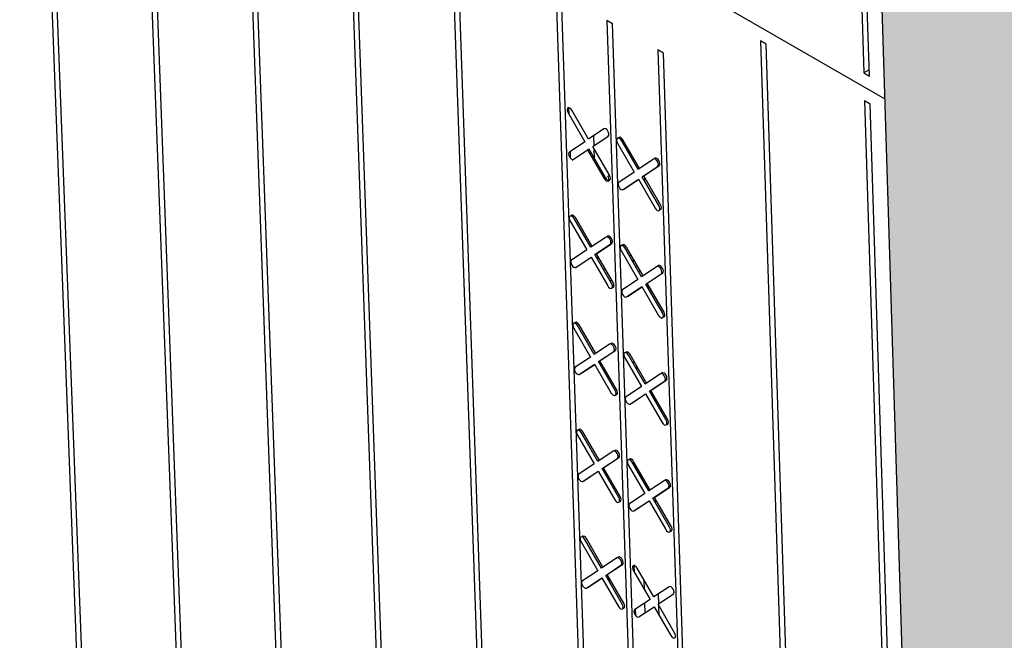
# Model space of a CAD drawing. Units: inches. Extents: x 11710.3 to 11808.6, y 2698.9 to 2793.5.
# Drawn here: x 11727.8 to 11733.9, y 2746.9 to 2750.8 of the extents above; entities that cross this region are included whole.
import ezdxf

# ---------------------------------------------------------------- set-up
doc = ezdxf.new("R2010")
doc.units = ezdxf.units.IN
doc.header["$MEASUREMENT"] = 0

msp = doc.modelspace()

# ---------------------------------------------------------------- hatches: boundary and pattern name
h = msp.add_hatch()
h.set_pattern_fill('TRANS', color=5, scale=2, angle=45)
h.set_pattern_definition([(45, (11741.2444, 2792.38467), (-0.3535534, 0.3535534), []), (45, (11741.06764, 2792.56145), (-0.3535534, 0.3535534), [0.25, -0.25])])
edge = h.paths.add_edge_path()
edge.add_line((11733.8753, 2728.4604), (11732.2395, 2780.9323))
edge.add_line((11734.0146, 2779.3934), (11735.4242, 2730.5395))
edge.add_line((11735.4273, 2730.5415), (11736.0774, 2730.143))
edge.add_line((11736.0774, 2730.143), (11736.1651, 2727.0165))
edge.add_line((11736.1651, 2727.0165), (11733.8753, 2728.4604))
edge.add_line((11732.2395, 2780.9323), (11734.6062, 2779.6846))
edge.add_line((11734.6062, 2779.6846), (11734.0146, 2779.3934))

# ---------------------------------------------------------------- linework, layer by layer
at = {"color": 0, "linetype": 'Continuous', "lineweight": -3}
for p, q in [((11733.8753, 2728.4604), (11732.2395, 2780.9323)), ((11711.6591, 2762.7417), (11733.1937, 2750.3219)), ((11732.711, 2761.6467), (11733.061, 2750.4842)), ((11733.0967, 2750.4636), (11732.7473, 2761.6264)), ((11727.8871, 2753.2975), (11728.2987, 2742.5135)), ((11728.3334, 2742.4929), (11727.9222, 2753.2772)), ((11728.5297, 2752.9268), (11728.9324, 2742.1368)), ((11728.9671, 2742.1162), (11728.5649, 2752.9065)), ((11729.1737, 2752.5553), (11729.5675, 2741.7594)), ((11729.6023, 2741.7387), (11729.2089, 2752.535)), ((11729.819, 2752.183), (11730.2039, 2741.3811)), ((11730.2387, 2741.3604), (11729.8543, 2752.1627)), ((11730.4657, 2751.81), (11730.8416, 2741.0021)), ((11730.8765, 2740.9814), (11730.5011, 2751.7895)), ((11731.1336, 2750.998), (11731.4684, 2741.1271)), ((11731.502, 2741.1487), (11731.1691, 2750.9775)), ((11731.4884, 2750.793), (11731.4529, 2750.8135)), ((11731.4529, 2750.8135), (11731.7823, 2740.9824)), ((11731.8173, 2740.9616), (11731.4884, 2750.793)), ((11732.4142, 2750.686), (11732.7628, 2739.8602)), ((11732.4498, 2750.6654), (11732.4142, 2750.686)), ((11731.8081, 2750.6092), (11731.7726, 2750.6298)), ((11731.7726, 2750.6298), (11732.0978, 2740.7951)), ((11732.798, 2739.8393), (11732.4498, 2750.6654)), ((11732.1264, 2740.7366), (11731.8081, 2750.6092)), ((11733.0954, 2750.5041), (11733.061, 2750.4842)), ((11733.061, 2750.4842), (11733.0967, 2750.4636)), ((11733.0664, 2750.3097), (11733.406, 2739.4779)), ((11733.1021, 2750.2891), (11733.0664, 2750.3097)), ((11731.2167, 2750.2235), (11731.2153, 2750.2666)), ((11731.3388, 2750.0699), (11731.2344, 2750.2507)), ((11733.4412, 2739.457), (11733.1021, 2750.2891)), ((11731.2104, 2750.2345), (11731.3148, 2750.0538)), ((11731.4349, 2750.1347), (11731.3388, 2750.0699)), ((11731.3649, 2750.0247), (11731.461, 2750.0895)), ((11731.373, 2750.0302), (11731.3709, 2750.0916)), ((11731.5347, 2750.0721), (11731.5343, 2750.0819)), ((11731.6484, 2749.88), (11731.5439, 2750.0609)), ((11731.6574, 2749.8861), (11731.5535, 2750.0661)), ((11731.3148, 2750.0538), (11731.2187, 2749.9891)), ((11731.2352, 2749.9387), (11731.3313, 2750.0034)), ((11731.2448, 2749.9439), (11731.3318, 2750.0025)), ((11731.3313, 2750.0034), (11731.3409, 2750.0086)), ((11731.3313, 2750.0034), (11731.4356, 2749.8226)), ((11731.3409, 2750.0086), (11731.4452, 2749.8278)), ((11731.4693, 2749.8439), (11731.3649, 2750.0247)), ((11731.3757, 2749.9481), (11731.3737, 2750.0095)), ((11731.5199, 2750.0447), (11731.6243, 2749.8639)), ((11731.226, 2749.95), (11731.2246, 2749.993)), ((11731.2352, 2749.9387), (11731.2448, 2749.9439)), ((11731.5971, 2749.9688), (11731.5964, 2749.9918)), ((11731.7447, 2749.9448), (11731.6484, 2749.88)), ((11731.7543, 2749.9499), (11731.7487, 2749.9461)), ((11731.6745, 2749.8348), (11731.7708, 2749.8995)), ((11731.6841, 2749.8399), (11731.7804, 2749.9047)), ((11731.4356, 2749.8226), (11731.4452, 2749.8278)), ((11731.4597, 2749.8388), (11731.4693, 2749.8439)), ((11731.46, 2749.8077), (11731.4696, 2749.8128)), ((11731.6243, 2749.8639), (11731.5281, 2749.7992)), ((11731.5542, 2749.754), (11731.6504, 2749.8186)), ((11731.5638, 2749.7591), (11731.651, 2749.8177)), ((11731.6504, 2749.8186), (11731.7548, 2749.6378)), ((11731.7789, 2749.6539), (11731.6745, 2749.8348)), ((11731.7885, 2749.659), (11731.6841, 2749.8399)), ((11731.6897, 2749.8437), (11731.6897, 2749.845)), ((11731.691, 2749.8062), (11731.6902, 2749.8293)), ((11731.5535, 2749.7536), (11731.5631, 2749.7587)), ((11731.5542, 2749.754), (11731.5638, 2749.7591)), ((11731.5598, 2749.7578), (11731.5624, 2749.7584)), ((11731.5631, 2749.7587), (11731.5638, 2749.7591)), ((11731.6032, 2749.7856), (11731.6032, 2749.7869)), ((11731.2384, 2749.5844), (11731.238, 2749.5943)), ((11731.3519, 2749.3926), (11731.2476, 2749.5733)), ((11731.3609, 2749.3987), (11731.2571, 2749.5784)), ((11731.2236, 2749.5572), (11731.3278, 2749.3765)), ((11731.4479, 2749.4571), (11731.3519, 2749.3926)), ((11731.4575, 2749.4622), (11731.4519, 2749.4585)), ((11731.3779, 2749.3475), (11731.474, 2749.4119)), ((11731.3875, 2749.3526), (11731.4836, 2749.4171)), ((11731.5571, 2749.3996), (11731.5568, 2749.4094)), ((11731.6707, 2749.2077), (11731.5664, 2749.3884)), ((11731.6798, 2749.2137), (11731.576, 2749.3936)), ((11731.3278, 2749.3765), (11731.2319, 2749.3121)), ((11731.2579, 2749.267), (11731.3539, 2749.3314)), ((11731.2675, 2749.2721), (11731.3545, 2749.3304)), ((11731.3539, 2749.3314), (11731.4582, 2749.1507)), ((11731.4822, 2749.1668), (11731.3779, 2749.3475)), ((11731.4918, 2749.172), (11731.3875, 2749.3526)), ((11731.3956, 2749.358), (11731.3956, 2749.3593)), ((11731.3971, 2749.3143), (11731.3963, 2749.3374)), ((11731.5424, 2749.3723), (11731.6467, 2749.1916)), ((11731.5943, 2749.3401), (11731.6039, 2749.3452)), ((11731.6196, 2749.2963), (11731.6188, 2749.3194)), ((11731.2636, 2749.2708), (11731.2675, 2749.2721)), ((11731.4323, 2749.2532), (11731.4419, 2749.2584)), ((11731.635, 2749.2695), (11731.6446, 2749.2747)), ((11731.767, 2749.2721), (11731.6707, 2749.2077)), ((11731.7772, 2749.2777), (11731.7676, 2749.2725)), ((11731.661, 2749.2463), (11731.6514, 2749.2411)), ((11731.6968, 2749.1625), (11731.7931, 2749.2269)), ((11731.7064, 2749.1676), (11731.8026, 2749.2321)), ((11731.7931, 2749.2269), (11731.8026, 2749.2321)), ((11731.4731, 2749.1827), (11731.4827, 2749.1878)), ((11731.497, 2749.1583), (11731.4874, 2749.1532)), ((11731.6467, 2749.1916), (11731.5505, 2749.1272)), ((11731.5766, 2749.082), (11731.6728, 2749.1464)), ((11731.5862, 2749.0872), (11731.6733, 2749.1455)), ((11731.6728, 2749.1464), (11731.7771, 2748.9657)), ((11731.8012, 2748.9818), (11731.6968, 2749.1625)), ((11731.8108, 2748.9869), (11731.7064, 2749.1676)), ((11731.7121, 2749.1714), (11731.712, 2749.1727)), ((11731.7133, 2749.1339), (11731.7125, 2749.157)), ((11731.5823, 2749.0858), (11731.5862, 2749.0872)), ((11731.2611, 2748.9133), (11731.2608, 2748.9232)), ((11731.3745, 2748.7217), (11731.2703, 2748.9022)), ((11731.3835, 2748.7277), (11731.2798, 2748.9073)), ((11731.2463, 2748.8861), (11731.3505, 2748.7057)), ((11731.4704, 2748.7859), (11731.3745, 2748.7217)), ((11731.48, 2748.791), (11731.4743, 2748.7872)), ((11731.3505, 2748.7057), (11731.2546, 2748.6415)), ((11731.4005, 2748.6766), (11731.4965, 2748.7407)), ((11731.4101, 2748.6817), (11731.5061, 2748.7459)), ((11731.5796, 2748.7283), (11731.5792, 2748.7381)), ((11731.6931, 2748.5365), (11731.5888, 2748.7171)), ((11731.7021, 2748.5426), (11731.5984, 2748.7223)), ((11731.2806, 2748.5964), (11731.3765, 2748.6605)), ((11731.2902, 2748.6016), (11731.377, 2748.6596)), ((11731.3765, 2748.6605), (11731.4807, 2748.4801)), ((11731.5047, 2748.4961), (11731.4005, 2748.6766)), ((11731.5143, 2748.5012), (11731.4101, 2748.6817)), ((11731.4182, 2748.6871), (11731.4181, 2748.6883)), ((11731.4196, 2748.6435), (11731.4189, 2748.6665)), ((11731.5648, 2748.7011), (11731.669, 2748.5205)), ((11731.6253, 2748.6757), (11731.6157, 2748.6706)), ((11731.6419, 2748.6251), (11731.6412, 2748.6482)), ((11731.2863, 2748.6002), (11731.2902, 2748.6016)), ((11731.4637, 2748.5889), (11731.4541, 2748.5838)), ((11731.7892, 2748.6007), (11731.6931, 2748.5365)), ((11731.7994, 2748.6062), (11731.7899, 2748.6011)), ((11731.669, 2748.5205), (11731.573, 2748.4564)), ((11731.7191, 2748.4914), (11731.8153, 2748.5555)), ((11731.7287, 2748.4965), (11731.8249, 2748.5607)), ((11731.8153, 2748.5555), (11731.8249, 2748.5607)), ((11731.599, 2748.4113), (11731.6951, 2748.4754)), ((11731.6086, 2748.4164), (11731.6956, 2748.4745)), ((11731.6951, 2748.4754), (11731.7994, 2748.2948)), ((11731.8234, 2748.3108), (11731.7191, 2748.4914)), ((11731.833, 2748.316), (11731.7287, 2748.4965)), ((11731.7344, 2748.5003), (11731.7343, 2748.5015)), ((11731.7356, 2748.4629), (11731.7348, 2748.4859)), ((11731.6047, 2748.4151), (11731.6086, 2748.4164)), ((11731.648, 2748.4427), (11731.648, 2748.4439)), ((11731.269, 2748.2163), (11731.3731, 2748.036)), ((11731.2838, 2748.2434), (11731.2834, 2748.2533)), ((11731.397, 2748.052), (11731.2929, 2748.2323)), ((11731.4061, 2748.058), (11731.3025, 2748.2374)), ((11731.4929, 2748.1159), (11731.397, 2748.052)), ((11731.5025, 2748.121), (11731.4968, 2748.1172)), ((11731.3731, 2748.036), (11731.2772, 2747.9721)), ((11731.4231, 2748.0069), (11731.519, 2748.0708)), ((11731.4326, 2748.012), (11731.5285, 2748.0759)), ((11731.5872, 2748.0311), (11731.6914, 2747.8507)), ((11731.602, 2748.0582), (11731.6016, 2748.0681)), ((11731.7154, 2747.8666), (11731.6112, 2748.047)), ((11731.7244, 2747.8726), (11731.6208, 2748.0522)), ((11731.3032, 2747.9271), (11731.3991, 2747.9909)), ((11731.3128, 2747.9322), (11731.3996, 2747.99)), ((11731.3991, 2747.9909), (11731.5032, 2747.8106)), ((11731.5272, 2747.8266), (11731.4231, 2748.0069)), ((11731.5367, 2747.8317), (11731.4326, 2748.012)), ((11731.4407, 2748.0174), (11731.4407, 2748.0186)), ((11731.4422, 2747.9738), (11731.4414, 2747.9968)), ((11731.6643, 2747.9551), (11731.6635, 2747.9782)), ((11731.309, 2747.9309), (11731.3128, 2747.9322)), ((11731.8114, 2747.9305), (11731.7154, 2747.8666)), ((11731.8216, 2747.936), (11731.8121, 2747.9309)), ((11731.6914, 2747.8507), (11731.5954, 2747.7868)), ((11731.7414, 2747.8215), (11731.8375, 2747.8854)), ((11731.751, 2747.8267), (11731.847, 2747.8905)), ((11731.8375, 2747.8854), (11731.847, 2747.8905)), ((11731.6214, 2747.7417), (11731.7174, 2747.8056)), ((11731.631, 2747.7469), (11731.7179, 2747.8047)), ((11731.7174, 2747.8056), (11731.8215, 2747.6252)), ((11731.8456, 2747.6411), (11731.7414, 2747.8215)), ((11731.8551, 2747.6463), (11731.751, 2747.8267)), ((11731.7566, 2747.8304), (11731.7566, 2747.8316)), ((11731.7579, 2747.793), (11731.7571, 2747.8161)), ((11731.6272, 2747.7456), (11731.631, 2747.7469)), ((11731.6703, 2747.7731), (11731.6703, 2747.7743)), ((11731.2916, 2747.5477), (11731.3956, 2747.3675)), ((11731.3064, 2747.5747), (11731.3061, 2747.5846)), ((11731.4196, 2747.3834), (11731.3155, 2747.5636)), ((11731.4286, 2747.3894), (11731.3251, 2747.5687)), ((11731.5154, 2747.4471), (11731.4196, 2747.3834)), ((11731.5249, 2747.4522), (11731.5192, 2747.4484)), ((11731.3956, 2747.3675), (11731.2999, 2747.3039)), ((11731.4456, 2747.3384), (11731.5414, 2747.402)), ((11731.4551, 2747.3435), (11731.551, 2747.4072)), ((11731.4632, 2747.3489), (11731.4631, 2747.3501)), ((11731.6191, 2747.3674), (11731.7232, 2747.1872)), ((11731.6254, 2747.3565), (11731.624, 2747.3992)), ((11731.7472, 2747.2031), (11731.6431, 2747.3833)), ((11731.3259, 2747.2589), (11731.4216, 2747.3225)), ((11731.3354, 2747.2641), (11731.4221, 2747.3216)), ((11731.4216, 2747.3225), (11731.5256, 2747.1424)), ((11731.5496, 2747.1582), (11731.4456, 2747.3384)), ((11731.5591, 2747.1634), (11731.4551, 2747.3435)), ((11731.4646, 2747.3053), (11731.4639, 2747.3284)), ((11731.6878, 2747.2484), (11731.6858, 2747.3094)), ((11731.3316, 2747.2628), (11731.3354, 2747.2641)), ((11731.8432, 2747.2667), (11731.7472, 2747.2031)), ((11731.7232, 2747.1872), (11731.6273, 2747.1236)), ((11731.6926, 2747.1046), (11731.6906, 2747.1656)), ((11731.7732, 2747.158), (11731.8692, 2747.2216)), ((11731.7788, 2747.1617), (11731.7768, 2747.2227)), ((11731.6345, 2747.0848), (11731.6331, 2747.1275)), ((11731.6533, 2747.0786), (11731.7492, 2747.1421)), ((11731.7492, 2747.1421), (11731.8533, 2746.9619)), ((11731.8773, 2746.9778), (11731.7732, 2747.158)), ((11731.7813, 2747.0865), (11731.7793, 2747.1474))]:
    msp.add_line(p, q, dxfattribs=at)
at = {"color": 5}
msp.add_line((11733.8753, 2728.4604), (11732.2395, 2780.9323), dxfattribs=at)
at = {"color": 0, "linetype": 'Continuous', "lineweight": -3, "flags": 128}
for points in [[(11731.2344, 2750.2507), (11731.2285, 2750.2588), (11731.2217, 2750.2643), (11731.2149, 2750.2666), (11731.2093, 2750.2652), (11731.2057, 2750.2604), (11731.2047, 2750.2529), (11731.2063, 2750.2438), (11731.2104, 2750.2345)], [(11731.461, 2750.0895), (11731.4647, 2750.0943), (11731.4657, 2750.1018), (11731.4641, 2750.1109), (11731.46, 2750.1202), (11731.4541, 2750.1282), (11731.4473, 2750.1338), (11731.4405, 2750.1361), (11731.4349, 2750.1347)], [(11731.5439, 2750.0609), (11731.538, 2750.069), (11731.5312, 2750.0746), (11731.5244, 2750.0768), (11731.5188, 2750.0755), (11731.5152, 2750.0706), (11731.5142, 2750.0631), (11731.5158, 2750.054), (11731.5199, 2750.0447)], [(11731.5535, 2750.0661), (11731.5476, 2750.0741), (11731.5408, 2750.0797), (11731.534, 2750.082), (11731.5284, 2750.0806), (11731.5252, 2750.0767)], [(11731.2187, 2749.9891), (11731.2151, 2749.9842), (11731.214, 2749.9767), (11731.2157, 2749.9676), (11731.2197, 2749.9584), (11731.2256, 2749.9504), (11731.2325, 2749.9448), (11731.2392, 2749.9425), (11731.2408, 2749.9425)], [(11731.7708, 2749.8995), (11731.7744, 2749.9043), (11731.7755, 2749.9119), (11731.7739, 2749.921), (11731.7698, 2749.9302), (11731.7639, 2749.9383), (11731.757, 2749.9439), (11731.7503, 2749.9461), (11731.7447, 2749.9448)], [(11731.7804, 2749.9047), (11731.784, 2749.9095), (11731.7851, 2749.917), (11731.7834, 2749.9261), (11731.7794, 2749.9354), (11731.7735, 2749.9434), (11731.7666, 2749.949), (11731.7599, 2749.9513), (11731.7543, 2749.9499)], [(11731.4356, 2749.8226), (11731.4416, 2749.8146), (11731.4484, 2749.809), (11731.4551, 2749.8067), (11731.4607, 2749.8081), (11731.4643, 2749.8129), (11731.4654, 2749.8205), (11731.4638, 2749.8295), (11731.4597, 2749.8388)], [(11731.4696, 2749.8128), (11731.4703, 2749.8133), (11731.4739, 2749.8181), (11731.475, 2749.8256), (11731.4734, 2749.8347), (11731.4693, 2749.8439)], [(11731.5281, 2749.7992), (11731.5245, 2749.7944), (11731.5234, 2749.7869), (11731.525, 2749.7778), (11731.5291, 2749.7685), (11731.535, 2749.7605), (11731.5419, 2749.7549), (11731.5486, 2749.7526), (11731.5542, 2749.754)], [(11731.7548, 2749.6378), (11731.7608, 2749.6297), (11731.7676, 2749.6241), (11731.7743, 2749.6218), (11731.7799, 2749.6232), (11731.7835, 2749.628), (11731.7846, 2749.6356), (11731.783, 2749.6446), (11731.7789, 2749.6539)], [(11731.783, 2749.6271), (11731.7839, 2749.627), (11731.7895, 2749.6284), (11731.7931, 2749.6332), (11731.7942, 2749.6407), (11731.7926, 2749.6498), (11731.7885, 2749.659)], [(11731.2476, 2749.5733), (11731.2417, 2749.5813), (11731.2348, 2749.5869), (11731.2281, 2749.5892), (11731.2225, 2749.5878), (11731.2189, 2749.583), (11731.2179, 2749.5755), (11731.2195, 2749.5664), (11731.2236, 2749.5572)], [(11731.2571, 2749.5784), (11731.2512, 2749.5864), (11731.2444, 2749.592), (11731.2377, 2749.5943), (11731.2321, 2749.5929), (11731.2289, 2749.589)], [(11731.474, 2749.4119), (11731.4776, 2749.4167), (11731.4787, 2749.4243), (11731.477, 2749.4333), (11731.473, 2749.4426), (11731.4671, 2749.4506), (11731.4602, 2749.4562), (11731.4535, 2749.4585), (11731.4479, 2749.4571)], [(11731.4836, 2749.4171), (11731.4872, 2749.4219), (11731.4883, 2749.4294), (11731.4866, 2749.4385), (11731.4826, 2749.4477), (11731.4767, 2749.4558), (11731.4698, 2749.4613), (11731.4631, 2749.4636), (11731.4575, 2749.4622)], [(11731.5664, 2749.3884), (11731.5605, 2749.3964), (11731.5536, 2749.402), (11731.5469, 2749.4043), (11731.5413, 2749.4029), (11731.5377, 2749.3981), (11731.5367, 2749.3906), (11731.5383, 2749.3816), (11731.5424, 2749.3723)], [(11731.576, 2749.3936), (11731.5701, 2749.4016), (11731.5632, 2749.4072), (11731.5565, 2749.4095), (11731.5509, 2749.4081), (11731.5477, 2749.4042)], [(11731.2319, 2749.3121), (11731.2283, 2749.3073), (11731.2272, 2749.2998), (11731.2288, 2749.2907), (11731.2329, 2749.2815), (11731.2388, 2749.2735), (11731.2456, 2749.2679), (11731.2523, 2749.2656), (11731.2579, 2749.267)], [(11731.7931, 2749.2269), (11731.7967, 2749.2317), (11731.7977, 2749.2392), (11731.7961, 2749.2483), (11731.792, 2749.2576), (11731.7861, 2749.2656), (11731.7793, 2749.2712), (11731.7726, 2749.2735), (11731.767, 2749.2721)], [(11731.8026, 2749.2321), (11731.8063, 2749.2369), (11731.8073, 2749.2444), (11731.8057, 2749.2535), (11731.8016, 2749.2627), (11731.7957, 2749.2708), (11731.7889, 2749.2763), (11731.7821, 2749.2786), (11731.7772, 2749.2777)], [(11731.4582, 2749.1507), (11731.4641, 2749.1427), (11731.4709, 2749.1371), (11731.4777, 2749.1349), (11731.4832, 2749.1362), (11731.4868, 2749.141), (11731.4879, 2749.1485), (11731.4863, 2749.1576), (11731.4822, 2749.1668)], [(11731.4863, 2749.1401), (11731.4872, 2749.14), (11731.4928, 2749.1414), (11731.4964, 2749.1461), (11731.4975, 2749.1537), (11731.4959, 2749.1627), (11731.4918, 2749.172)], [(11731.5505, 2749.1272), (11731.5469, 2749.1224), (11731.5459, 2749.1149), (11731.5475, 2749.1058), (11731.5516, 2749.0966), (11731.5575, 2749.0885), (11731.5643, 2749.0829), (11731.571, 2749.0807), (11731.5766, 2749.082)], [(11731.7771, 2748.9657), (11731.783, 2748.9576), (11731.7899, 2748.9521), (11731.7966, 2748.9498), (11731.8022, 2748.9511), (11731.8058, 2748.9559), (11731.8069, 2748.9634), (11731.8052, 2748.9725), (11731.8012, 2748.9818)], [(11731.8053, 2748.955), (11731.8062, 2748.9549), (11731.8118, 2748.9563), (11731.8154, 2748.9611), (11731.8165, 2748.9686), (11731.8148, 2748.9776), (11731.8108, 2748.9869)], [(11731.2703, 2748.9022), (11731.2644, 2748.9102), (11731.2575, 2748.9158), (11731.2508, 2748.9181), (11731.2452, 2748.9167), (11731.2417, 2748.9119), (11731.2406, 2748.9044), (11731.2422, 2748.8954), (11731.2463, 2748.8861)], [(11731.2798, 2748.9073), (11731.2739, 2748.9153), (11731.2671, 2748.9209), (11731.2604, 2748.9232), (11731.2548, 2748.9218), (11731.2516, 2748.9179)], [(11731.4965, 2748.7407), (11731.5001, 2748.7455), (11731.5012, 2748.753), (11731.4996, 2748.7621), (11731.4955, 2748.7713), (11731.4896, 2748.7794), (11731.4828, 2748.7849), (11731.476, 2748.7872), (11731.4704, 2748.7859)], [(11731.5061, 2748.7459), (11731.5097, 2748.7507), (11731.5108, 2748.7582), (11731.5091, 2748.7672), (11731.5051, 2748.7765), (11731.4992, 2748.7845), (11731.4923, 2748.7901), (11731.4856, 2748.7924), (11731.48, 2748.791)], [(11731.5888, 2748.7171), (11731.5829, 2748.7251), (11731.5761, 2748.7307), (11731.5694, 2748.733), (11731.5638, 2748.7317), (11731.5602, 2748.7269), (11731.5591, 2748.7194), (11731.5607, 2748.7103), (11731.5648, 2748.7011)], [(11731.5984, 2748.7223), (11731.5925, 2748.7303), (11731.5857, 2748.7359), (11731.5789, 2748.7382), (11731.5734, 2748.7368), (11731.5701, 2748.7329)], [(11731.2546, 2748.6415), (11731.251, 2748.6367), (11731.2499, 2748.6292), (11731.2515, 2748.6202), (11731.2556, 2748.611), (11731.2615, 2748.6029), (11731.2683, 2748.5974), (11731.275, 2748.5951), (11731.2806, 2748.5964)], [(11731.8153, 2748.5555), (11731.8189, 2748.5603), (11731.82, 2748.5678), (11731.8183, 2748.5769), (11731.8143, 2748.5862), (11731.8084, 2748.5942), (11731.8015, 2748.5998), (11731.7948, 2748.6021), (11731.7892, 2748.6007)], [(11731.8249, 2748.5607), (11731.8285, 2748.5655), (11731.8295, 2748.573), (11731.8279, 2748.582), (11731.8238, 2748.5913), (11731.8179, 2748.5993), (11731.8111, 2748.6049), (11731.8044, 2748.6072), (11731.7994, 2748.6062)], [(11731.4807, 2748.4801), (11731.4866, 2748.472), (11731.4934, 2748.4665), (11731.5002, 2748.4642), (11731.5057, 2748.4655), (11731.5093, 2748.4703), (11731.5104, 2748.4778), (11731.5088, 2748.4868), (11731.5047, 2748.4961)], [(11731.5088, 2748.4694), (11731.5097, 2748.4693), (11731.5153, 2748.4707), (11731.5189, 2748.4754), (11731.52, 2748.4829), (11731.5184, 2748.492), (11731.5143, 2748.5012)], [(11731.573, 2748.4564), (11731.5694, 2748.4516), (11731.5683, 2748.4441), (11731.5699, 2748.4351), (11731.574, 2748.4258), (11731.5799, 2748.4178), (11731.5867, 2748.4122), (11731.5934, 2748.4099), (11731.599, 2748.4113)], [(11731.7994, 2748.2948), (11731.8053, 2748.2868), (11731.8121, 2748.2812), (11731.8188, 2748.2789), (11731.8244, 2748.2802), (11731.828, 2748.285), (11731.8291, 2748.2925), (11731.8275, 2748.3016), (11731.8234, 2748.3108)], [(11731.8275, 2748.2842), (11731.8284, 2748.2841), (11731.834, 2748.2854), (11731.8376, 2748.2902), (11731.8387, 2748.2977), (11731.837, 2748.3067), (11731.833, 2748.316)], [(11731.2929, 2748.2323), (11731.287, 2748.2403), (11731.2802, 2748.2459), (11731.2735, 2748.2482), (11731.2679, 2748.2468), (11731.2643, 2748.242), (11731.2633, 2748.2346), (11731.2649, 2748.2255), (11731.269, 2748.2163)], [(11731.3025, 2748.2374), (11731.2966, 2748.2454), (11731.2898, 2748.251), (11731.2831, 2748.2533), (11731.2775, 2748.252), (11731.2743, 2748.248)], [(11731.519, 2748.0708), (11731.5226, 2748.0755), (11731.5236, 2748.083), (11731.522, 2748.0921), (11731.5179, 2748.1013), (11731.5121, 2748.1093), (11731.5052, 2748.1149), (11731.4985, 2748.1172), (11731.4929, 2748.1159)], [(11731.5285, 2748.0759), (11731.5321, 2748.0807), (11731.5332, 2748.0882), (11731.5316, 2748.0972), (11731.5275, 2748.1065), (11731.5216, 2748.1145), (11731.5148, 2748.1201), (11731.5081, 2748.1224), (11731.5025, 2748.121)], [(11731.6112, 2748.047), (11731.6053, 2748.0551), (11731.5985, 2748.0606), (11731.5918, 2748.0629), (11731.5862, 2748.0616), (11731.5826, 2748.0568), (11731.5815, 2748.0493), (11731.5831, 2748.0403), (11731.5872, 2748.0311)], [(11731.6208, 2748.0522), (11731.6149, 2748.0602), (11731.608, 2748.0658), (11731.6013, 2748.0681), (11731.5958, 2748.0667), (11731.5925, 2748.0628)], [(11731.2772, 2747.9721), (11731.2736, 2747.9674), (11731.2726, 2747.9599), (11731.2742, 2747.9508), (11731.2783, 2747.9416), (11731.2842, 2747.9336), (11731.291, 2747.928), (11731.2977, 2747.9257), (11731.3032, 2747.9271)], [(11731.8375, 2747.8854), (11731.8411, 2747.8902), (11731.8422, 2747.8976), (11731.8405, 2747.9067), (11731.8365, 2747.9159), (11731.8306, 2747.924), (11731.8237, 2747.9295), (11731.817, 2747.9318), (11731.8114, 2747.9305)], [(11731.847, 2747.8905), (11731.8506, 2747.8953), (11731.8517, 2747.9028), (11731.8501, 2747.9118), (11731.846, 2747.9211), (11731.8401, 2747.9291), (11731.8333, 2747.9347), (11731.8266, 2747.937), (11731.8216, 2747.936)], [(11731.5032, 2747.8106), (11731.5091, 2747.8026), (11731.5159, 2747.797), (11731.5226, 2747.7947), (11731.5282, 2747.796), (11731.5318, 2747.8008), (11731.5328, 2747.8083), (11731.5312, 2747.8173), (11731.5272, 2747.8266)], [(11731.5313, 2747.8), (11731.5322, 2747.7999), (11731.5377, 2747.8012), (11731.5413, 2747.806), (11731.5424, 2747.8134), (11731.5408, 2747.8225), (11731.5367, 2747.8317)], [(11731.5954, 2747.7868), (11731.5918, 2747.7821), (11731.5907, 2747.7746), (11731.5923, 2747.7655), (11731.5964, 2747.7563), (11731.6023, 2747.7483), (11731.6091, 2747.7427), (11731.6158, 2747.7404), (11731.6214, 2747.7417)], [(11731.8215, 2747.6252), (11731.8274, 2747.6171), (11731.8343, 2747.6116), (11731.841, 2747.6093), (11731.8466, 2747.6106), (11731.8502, 2747.6154), (11731.8513, 2747.6228), (11731.8496, 2747.6319), (11731.8456, 2747.6411)], [(11731.8497, 2747.6145), (11731.8505, 2747.6144), (11731.8561, 2747.6157), (11731.8597, 2747.6205), (11731.8608, 2747.628), (11731.8592, 2747.637), (11731.8551, 2747.6463)], [(11731.3155, 2747.5636), (11731.3097, 2747.5716), (11731.3028, 2747.5772), (11731.2961, 2747.5795), (11731.2906, 2747.5781), (11731.287, 2747.5734), (11731.2859, 2747.5659), (11731.2875, 2747.5569), (11731.2916, 2747.5477)], [(11731.3251, 2747.5687), (11731.3192, 2747.5767), (11731.3124, 2747.5823), (11731.3057, 2747.5846), (11731.3001, 2747.5833), (11731.2969, 2747.5793)], [(11731.5414, 2747.402), (11731.545, 2747.4068), (11731.5461, 2747.4142), (11731.5444, 2747.4233), (11731.5404, 2747.4325), (11731.5345, 2747.4405), (11731.5277, 2747.4461), (11731.521, 2747.4484), (11731.5154, 2747.4471)], [(11731.551, 2747.4072), (11731.5545, 2747.4119), (11731.5556, 2747.4194), (11731.554, 2747.4284), (11731.5499, 2747.4376), (11731.544, 2747.4457), (11731.5372, 2747.4512), (11731.5305, 2747.4535), (11731.5249, 2747.4522)], [(11731.6431, 2747.3833), (11731.6372, 2747.3913), (11731.6304, 2747.3969), (11731.6237, 2747.3992), (11731.6181, 2747.3979), (11731.6145, 2747.3931), (11731.6134, 2747.3857), (11731.6151, 2747.3766), (11731.6191, 2747.3674)], [(11731.2999, 2747.3039), (11731.2963, 2747.2992), (11731.2952, 2747.2917), (11731.2968, 2747.2827), (11731.3009, 2747.2735), (11731.3068, 2747.2655), (11731.3136, 2747.2599), (11731.3203, 2747.2576), (11731.3259, 2747.2589)], [(11731.8692, 2747.2216), (11731.8728, 2747.2264), (11731.8739, 2747.2338), (11731.8722, 2747.2429), (11731.8682, 2747.2521), (11731.8623, 2747.2601), (11731.8555, 2747.2657), (11731.8487, 2747.268), (11731.8432, 2747.2667)], [(11731.5537, 2747.1317), (11731.5546, 2747.1316), (11731.5601, 2747.1329), (11731.5637, 2747.1377), (11731.5648, 2747.1451), (11731.5632, 2747.1542), (11731.5591, 2747.1634)], [(11731.5256, 2747.1424), (11731.5315, 2747.1343), (11731.5383, 2747.1288), (11731.545, 2747.1265), (11731.5506, 2747.1278), (11731.5542, 2747.1325), (11731.5553, 2747.14), (11731.5536, 2747.149), (11731.5496, 2747.1582)], [(11731.6273, 2747.1236), (11731.6237, 2747.1189), (11731.6226, 2747.1114), (11731.6242, 2747.1024), (11731.6283, 2747.0932), (11731.6342, 2747.0851), (11731.641, 2747.0796), (11731.6477, 2747.0773), (11731.6533, 2747.0786)], [(11731.8533, 2746.9619), (11731.8591, 2746.9539), (11731.866, 2746.9483), (11731.8727, 2746.946), (11731.8783, 2746.9473), (11731.8819, 2746.952), (11731.8829, 2746.9595), (11731.8813, 2746.9685), (11731.8773, 2746.9778)]]:
    msp.add_lwpolyline(points, dxfattribs=at)
at = {"color": 0, "linetype": 'Continuous', "lineweight": -3}
msp.add_arc((11731.4722, 2749.8406), 0.0299, 205.52896, 253.60977, dxfattribs=at)

doc.saveas('drawing.dxf')
